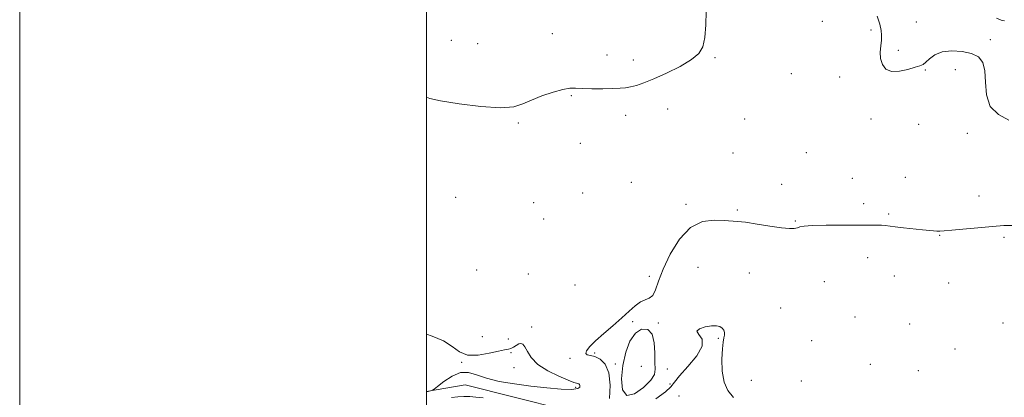
# Model space of a CAD drawing. Extents: x 2119800 to 2122700, y 347300 to 350200.
# Drawn here: x 2119800 to 2120284, y 348005 to 348191 of the extents above; entities that cross this region are included whole.
import ezdxf

# ---------------------------------------------------------------- set-up
doc = ezdxf.new("R2010")
doc.units = 0
doc.header["$MEASUREMENT"] = 0
for name, color, linetype, lineweight in [('32000', 7, 'Continuous', 0), ('DTM HARD BREAKLINE', 7, 'Continuous', 0), ('DTM SPOT ELEVATION', 2, 'Continuous', 13), ('INTERMEDIATE CONTOUR', 44, 'Continuous', 0)]:
    doc.layers.add(name, color=color, linetype=linetype, lineweight=lineweight)

msp = doc.modelspace()

# ---------------------------------------------------------------- linework, layer by layer
at = {"layer": '32000', "flags": 128}
for points in [[(2119800, 347300), (2122700, 347300), (2122700, 350200), (2119800, 350200), (2119800, 347300)], [(2120000, 347500), (2122500, 347500), (2122500, 350000), (2120000, 350000), (2120000, 347500)]]:
    msp.add_lwpolyline(points, dxfattribs=at)
at = {"layer": 'DTM HARD BREAKLINE'}
msp.add_polyline3d([(2120161.81, 347951.79, 881.13), (2120092.02, 347993.21, 881.73), (2120019.09, 348011.53, 883.56), (2120000, 348008.317, 884.084)], dxfattribs=at)
at = {"layer": 'DTM SPOT ELEVATION'}
for p in [(2120194.72, 348190.28, 882.9), (2120240.87, 348189.82, 880.38), (2120218.55, 348186, 882.5), (2120012.23, 348180.93, 884.9), (2120061.87, 348184.1, 884.6), (2120277.2, 348181.22, 881.1), (2120025.14, 348179.26, 885.2), (2120231.99, 348176.03, 881.28), (2120088.86, 348173.59, 884.5), (2120101.68, 348171.2, 884.4), (2120141.85, 348172.4, 883.9), (2120245.34, 348166.24, 882.2), (2120260.1, 348166.45, 883.3), (2120179.48, 348164.43, 883.5), (2120203.18, 348162.79, 883.4), (2120071.18, 348153.66, 883.9), (2120118.67, 348147.07, 883.5), (2120097.99, 348143.95, 883.6), (2120156.42, 348142.25, 883.4), (2120218.54, 348142.18, 883.2), (2120045.19, 348140.29, 883.8), (2120242.1, 348139.52, 883.2), (2120265.97, 348135.17, 882.5), (2120075.63, 348130.25, 883.9), (2120150.76, 348125.51, 883.1), (2120186.83, 348125.71, 883.9), (2120209.45, 348113.08, 883.2), (2120235.45, 348113.61, 883.4), (2120100.82, 348111.08, 882.7), (2120174.67, 348110.07, 882.7), (2120014.43, 348103.77, 882.9), (2120076.84, 348105.88, 882.6), (2120271.77, 348104.32, 882.8), (2120052.69, 348101.07, 882.3), (2120127.65, 348100.19, 882.1), (2120152.81, 348097.44, 882.1), (2120214.97, 348100.53, 882.6), (2120057.6, 348093.04, 882.2), (2120227.36, 348095.5, 882.3), (2120181.38, 348092, 882.1), (2120252.36, 348085.01, 881.9), (2120284.01, 348084.03, 881.7), (2120216.89, 348074, 881.1), (2120133.57, 348069.32, 881.6), (2120024.62, 348068.02, 882.9), (2120050.17, 348066.01, 882.9), (2120109.68, 348064.84, 882.1), (2120158.73, 348066.57, 881.5), (2120230.08, 348065.03, 880.8), (2120073.01, 348060.59, 882.6), (2120195.7, 348062.19, 881.2), (2120256.75, 348061.67, 881.2), (2120174.23, 348049.26, 881.2), (2120210.8, 348044.83, 880.8), (2120051.78, 348039.92, 883.4), (2120101.48, 348042.68, 881.9), (2120114.06, 348041.98, 881.9), (2120237.58, 348041.4, 880.9), (2120283.45, 348041.99, 880.3), (2120027.54, 348035.16, 882.7), (2120143.54, 348034.43, 882.1), (2120040.3, 348034.04, 882.5), (2120189.37, 348033.25, 881.5), (2120041.6, 348027.3, 884.4), (2120082.68, 348027.21, 881.9), (2120259.83, 348029.2, 880.3), (2120017.39, 348022.64, 884.1), (2120043.01, 348019.94, 884.9), (2120070.63, 348024.51, 882.1), (2120092.93, 348021.83, 881.8), (2120105.71, 348020.69, 882.8), (2120218.33, 348021.62, 881.5), (2120118.39, 348019.4, 881.1), (2120241.89, 348018.58, 880.7), (2120073.34, 348010.28, 884.3), (2120119.82, 348011.93, 881.4), (2120159.82, 348013.71, 881.2), (2120184.27, 348013.48, 880.7), (2120124.22, 348006.05, 883.1)]:
    msp.add_point(p, dxfattribs=at)
at = {"layer": 'INTERMEDIATE CONTOUR'}
for points in [[(2120000, 348152.872, 884), (2120001.599, 348152.365, 884), (2120006.986, 348151.195, 884), (2120016.055, 348149.723, 884), (2120026.82, 348148.388, 884), (2120036.486, 348147.751, 884), (2120043.023, 348148.222, 884), (2120047.463, 348149.586, 884), (2120051.603, 348151.473, 884), (2120056.754, 348153.518, 884), (2120062.302, 348155.377, 884), (2120067.148, 348156.71, 884), (2120070.571, 348157.289, 884), (2120073.368, 348157.334, 884), (2120076.715, 348157.176, 884), (2120081.41, 348157.089, 884), (2120086.74, 348157.099, 884), (2120091.615, 348157.175, 884), (2120095.235, 348157.304, 884), (2120097.954, 348157.547, 884), (2120100.417, 348157.983, 884), (2120103.233, 348158.717, 884), (2120106.871, 348159.958, 884), (2120111.763, 348161.94, 884), (2120118.047, 348164.776, 884), (2120124.683, 348168.09, 884), (2120130.333, 348171.387, 884), (2120133.991, 348174.393, 884), (2120135.972, 348177.732, 884), (2120136.92, 348182.252, 884), (2120137.389, 348188.413, 884), (2120137.567, 348195.114, 884)], [(2120286.428, 348141.644, 882), (2120281.286, 348144.359, 882), (2120277.217, 348148.429, 882), (2120275.318, 348154.061, 882), (2120274.853, 348160.312, 882), (2120274.622, 348165.95, 882), (2120273.605, 348170.021, 882), (2120271.472, 348172.685, 882), (2120268.07, 348174.38, 882), (2120263.424, 348175.441, 882), (2120258.273, 348175.787, 882), (2120253.535, 348175.238, 882), (2120249.927, 348173.748, 882), (2120247.364, 348171.819, 882), (2120245.562, 348170.091, 882), (2120244.176, 348169.022, 882), (2120242.622, 348168.344, 882), (2120240.258, 348167.607, 882), (2120236.694, 348166.547, 882), (2120232.56, 348165.639, 882), (2120228.738, 348165.541, 882), (2120225.938, 348166.735, 882), (2120224.178, 348168.99, 882), (2120223.304, 348171.897, 882), (2120223.136, 348175.068, 882), (2120223.378, 348178.201, 882), (2120223.709, 348181.015, 882), (2120223.838, 348183.38, 882), (2120223.604, 348185.762, 882), (2120222.874, 348188.78, 882), (2120221.593, 348192.79, 882)], [(2120280.296, 348191.834, 882), (2120282.562, 348190.779, 882), (2120284.204, 348190.405, 882)], [(2120090.059, 348004.836, 882), (2120090.369, 348011.435, 882), (2120089.633, 348017.522, 882), (2120087.848, 348021.731, 882), (2120085.42, 348024.205, 882), (2120082.864, 348025.464, 882), (2120080.645, 348026.023, 882), (2120079.062, 348026.37, 882), (2120078.368, 348026.987, 882), (2120078.781, 348028.278, 882), (2120080.381, 348030.333, 882), (2120083.21, 348033.169, 882), (2120087.187, 348036.722, 882), (2120091.72, 348040.629, 882), (2120096.088, 348044.449, 882), (2120099.731, 348047.79, 882), (2120102.716, 348050.452, 882), (2120105.267, 348052.281, 882), (2120107.561, 348053.283, 882), (2120109.579, 348054.098, 882), (2120111.253, 348055.523, 882), (2120112.623, 348058.243, 882), (2120114.155, 348062.493, 882), (2120116.423, 348068.395, 882), (2120119.868, 348075.762, 882), (2120124.399, 348083.183, 882), (2120129.793, 348088.936, 882), (2120135.733, 348091.794, 882), (2120141.533, 348092.493, 882), (2120146.413, 348092.263, 882), (2120153.028, 348091.904, 882), (2120156.959, 348091.46, 882), (2120162.556, 348090.57, 882), (2120168.875, 348089.511, 882), (2120174.531, 348088.672, 882), (2120178.462, 348088.344, 882), (2120180.9, 348088.442, 882), (2120182.403, 348088.785, 882), (2120183.634, 348089.21, 882), (2120185.681, 348089.611, 882), (2120189.739, 348089.901, 882), (2120196.49, 348090.02, 882), (2120204.57, 348090.025, 882), (2120212.104, 348090, 882), (2120221.318, 348090.013, 882), (2120223.769, 348089.971, 882), (2120225.601, 348089.833, 882), (2120230.411, 348089.23, 882), (2120234.635, 348088.769, 882), (2120243.929, 348087.809, 882), (2120249.354, 348087.209, 882), (2120250.926, 348087.076, 882), (2120252.378, 348087.057, 882), (2120254.54, 348087.189, 882), (2120258.329, 348087.517, 882), (2120278.303, 348089.339, 882), (2120283.893, 348089.81, 882), (2120288.079, 348089.93, 882)], [(2120150.977, 348005.368, 882), (2120148.208, 348008.787, 882), (2120146.359, 348012.914, 882), (2120145.463, 348018.31, 882), (2120145.286, 348024.13, 882), (2120145.529, 348029.179, 882), (2120145.921, 348032.569, 882), (2120146.301, 348034.64, 882), (2120146.537, 348036.038, 882), (2120146.512, 348037.289, 882), (2120146.169, 348038.446, 882), (2120145.464, 348039.439, 882), (2120144.332, 348040.194, 882), (2120142.626, 348040.616, 882), (2120140.176, 348040.604, 882), (2120137.046, 348040.089, 882), (2120134.231, 348039.14, 882), (2120132.962, 348037.859, 882), (2120133.909, 348036.255, 882), (2120135.512, 348033.97, 882), (2120135.652, 348030.551, 882)], [(2120000, 348008.08, 884), (2120000.181, 348008.124, 884), (2120002.586, 348008.715, 884), (2120003.01, 348008.87, 884), (2120003.766, 348009.408, 884), (2120005.501, 348010.79, 884), (2120008.632, 348013.218, 884), (2120012.647, 348015.847, 884), (2120016.804, 348017.576, 884), (2120020.611, 348017.612, 884), (2120024.58, 348016.415, 884), (2120029.471, 348014.756, 884), (2120035.826, 348013.267, 884), (2120043.295, 348012.022, 884), (2120051.309, 348010.954, 884), (2120059.245, 348010.04, 884), (2120066.276, 348009.417, 884), (2120071.52, 348009.267, 884), (2120074.384, 348009.688, 884), (2120075.419, 348010.445, 884), (2120075.465, 348011.225, 884), (2120075.227, 348011.773, 884), (2120074.876, 348012.092, 884), (2120074.449, 348012.245, 884), (2120073.857, 348012.351, 884), (2120072.515, 348012.736, 884), (2120069.713, 348013.781, 884), (2120065.086, 348015.754, 884), (2120059.657, 348018.47, 884), (2120054.799, 348021.631, 884), (2120051.551, 348024.919, 884), (2120049.635, 348027.931, 884), (2120048.441, 348030.245, 884), (2120047.445, 348031.544, 884), (2120046.459, 348031.946, 884), (2120045.381, 348031.673, 884), (2120044.145, 348030.963, 884), (2120042.829, 348030.104, 884), (2120041.545, 348029.396, 884), (2120040.274, 348029.026, 884), (2120038.465, 348028.732, 884), (2120035.435, 348028.142, 884), (2120030.799, 348027.078, 884), (2120025.371, 348026.159, 884), (2120020.263, 348026.201, 884), (2120016.232, 348027.757, 884), (2120012.613, 348030.322, 884), (2120008.385, 348033.131, 884), (2120002.891, 348035.545, 884), (2120000, 348036.467, 884)], [(2120112.269, 348022.605, 882), (2120112.259, 348027.224, 882), (2120112.045, 348032.264, 882), (2120111.026, 348036.463, 882), (2120108.81, 348038.769, 882), (2120105.832, 348038.962, 882), (2120102.736, 348037.027, 882), (2120100.068, 348033.057, 882), (2120097.988, 348027.555, 882), (2120096.561, 348021.131, 882), (2120095.914, 348014.538, 882), (2120096.422, 348009.106, 882), (2120098.526, 348006.311, 882), (2120102.352, 348007.083, 882), (2120106.779, 348010.182, 882), (2120110.374, 348013.827, 882), (2120112.089, 348016.694, 882), (2120112.425, 348019.295, 882), (2120112.269, 348022.605, 882)], [(2120135.652, 348030.551, 882), (2120132.888, 348025.81, 882), (2120128.491, 348020.606, 882), (2120124.409, 348016.059, 882), (2120121.995, 348012.938, 882), (2120120.225, 348010.61, 882), (2120117.479, 348008.092, 882), (2120112.756, 348004.654, 882)], [(2120012.247, 348005.259, 882), (2120015.425, 348005.737, 882), (2120018.383, 348005.895, 882), (2120021.275, 348005.794, 882), (2120024.327, 348005.533, 882), (2120027.92, 348005.157, 882)]]:
    msp.add_polyline3d(points, dxfattribs=at)

doc.saveas('drawing.dxf')
